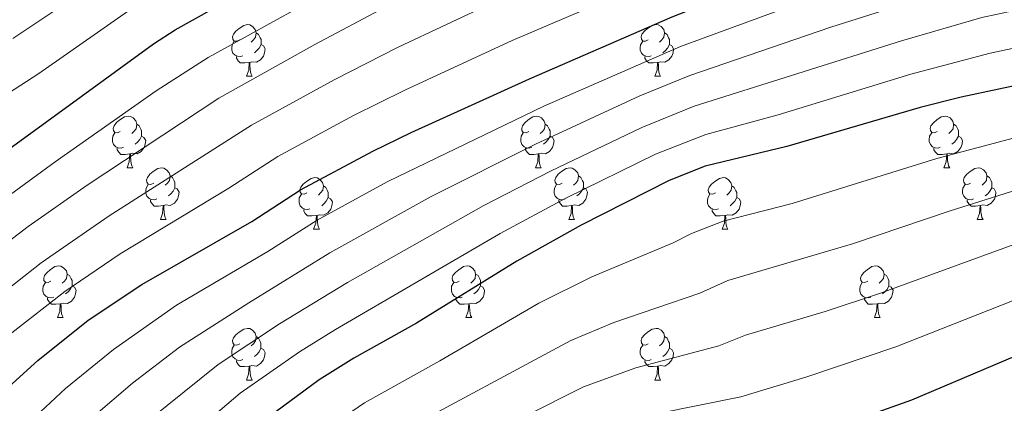
# Model space of a CAD drawing. Units: metres. Extents: x 612764 to 617268, y 4765983 to 4769027.
# Drawn here: x 614909 to 615100, y 4768210 to 4768285 of the extents above; entities that cross this region are included whole.
import ezdxf

# ---------------------------------------------------------------- set-up
doc = ezdxf.new("R2010")
doc.units = ezdxf.units.M
doc.header["$MEASUREMENT"] = 0
for name, color, linetype, lineweight in [('Nivel 36', 7, 'Continuous', 0), ('Nivel 4', 7, 'Continuous', 0), ('Nivel 5', 7, 'Continuous', 0), ('Nivel 61', 7, 'Continuous', 0), ('Nivel 63', 7, 'Continuous', 0)]:
    doc.layers.add(name, color=color, linetype=linetype, lineweight=lineweight)

msp = doc.modelspace()

# ---------------------------------------------------------------- linework, layer by layer
at = {"layer": 'Nivel 36', "color": 92, "linetype": 'Continuous', "lineweight": 0}
for p, q in [((614953.04, 4768273.82), (614954.16, 4768273.82)), ((615032.37, 4768273.82), (615033.49, 4768273.82)), ((614929.85, 4768256.06), (614930.98, 4768256.06)), ((615009.18, 4768256.05), (615010.3, 4768256.05)), ((615088.5, 4768256.05), (615089.63, 4768256.05)), ((614936.33, 4768246.02), (614937.45, 4768246.02)), ((615015.65, 4768246.02), (615016.78, 4768246.02)), ((615094.98, 4768246.02), (615096.1, 4768246.02)), ((614966.1, 4768244.12), (614967.22, 4768244.12)), ((615045.42, 4768244.11), (615046.55, 4768244.11)), ((614916.35, 4768226.97), (614917.47, 4768226.97)), ((614995.68, 4768226.97), (614996.8, 4768226.97)), ((615075, 4768226.97), (615076.13, 4768226.97)), ((614953.04, 4768214.83), (614954.16, 4768214.83)), ((615032.37, 4768214.83), (615033.49, 4768214.83))]:
    msp.add_line(p, q, dxfattribs=at)
at = {"layer": 'Nivel 36', "color": 92, "linetype": 'Continuous', "lineweight": 0, "flags": 128}
for points in [[(614951.74, 4768280.88), (614951.21, 4768280.62), (614950.68, 4768280.67), (614950.42, 4768281.04), (614950.36, 4768281.47), (614950.52, 4768281.99), (614951, 4768282.58), (614951.64, 4768283.11), (614952.54, 4768283.7), (614953.28, 4768283.86), (614953.7, 4768283.8), (614954.24, 4768283.49), (614954.76, 4768282.9), (614954.92, 4768282.26), (614954.82, 4768281.41), (614954.39, 4768280.88), (614953.97, 4768280.46)], [(614954.92, 4768282.26), (614955.4, 4768281.95), (614955.72, 4768281.31), (614955.88, 4768280.99), (614955.88, 4768280.41), (614955.88, 4768279.98), (614955.5, 4768279.29), (614955.08, 4768278.81), (614954.6, 4768278.39)], [(615031.07, 4768280.88), (615030.54, 4768280.62), (615030.01, 4768280.67), (615029.74, 4768281.04), (615029.69, 4768281.47), (615029.85, 4768281.99), (615030.33, 4768282.58), (615030.96, 4768283.11), (615031.86, 4768283.7), (615032.61, 4768283.86), (615033.03, 4768283.8), (615033.56, 4768283.49), (615034.09, 4768282.9), (615034.25, 4768282.26), (615034.14, 4768281.41), (615033.72, 4768280.88), (615033.3, 4768280.46)], [(615034.25, 4768282.26), (615034.73, 4768281.95), (615035.04, 4768281.31), (615035.2, 4768280.99), (615035.2, 4768280.41), (615035.2, 4768279.98), (615034.83, 4768279.29), (615034.41, 4768278.81), (615033.93, 4768278.39)], [(614952.32, 4768277.8), (614951.9, 4768277.64), (614951.32, 4768277.7), (614950.84, 4768277.91), (614950.42, 4768278.34), (614950.2, 4768278.92), (614950.2, 4768279.34), (614950.26, 4768279.93), (614950.68, 4768280.62)], [(615031.65, 4768277.8), (615031.23, 4768277.64), (615030.64, 4768277.7), (615030.17, 4768277.91), (615029.74, 4768278.34), (615029.53, 4768278.92), (615029.53, 4768279.34), (615029.58, 4768279.93), (615030.01, 4768280.62)], [(614955.88, 4768279.98), (614956.33, 4768279.73), (614956.68, 4768279.12), (614956.56, 4768278.39), (614956.36, 4768277.75), (614955.77, 4768277.01), (614954.98, 4768276.53), (614954.12, 4768276.64), (614953.7, 4768276.51)], [(615035.2, 4768279.98), (615035.66, 4768279.73), (615036, 4768279.12), (615035.89, 4768278.39), (615035.68, 4768277.75), (615035.1, 4768277.01), (615034.3, 4768276.53), (615033.45, 4768276.64), (615033.02, 4768276.51)], [(614953.58, 4768276.51), (614952.7, 4768276.42), (614951.85, 4768276.42), (614951.42, 4768276.85), (614951.1, 4768277.33), (614951.1, 4768277.64)], [(614953.04, 4768273.82), (614953.48, 4768274.98), (614953.58, 4768276.51), (614953.7, 4768276.51), (614953.73, 4768275.92), (614953.76, 4768275.24), (614953.84, 4768274.62), (614953.95, 4768274.22), (614954.16, 4768273.82)], [(615032.91, 4768276.51), (615032.02, 4768276.42), (615031.18, 4768276.42), (615030.75, 4768276.85), (615030.43, 4768277.33), (615030.43, 4768277.64)], [(615032.37, 4768273.82), (615032.8, 4768274.98), (615032.91, 4768276.51), (615033.02, 4768276.51), (615033.06, 4768275.92), (615033.09, 4768275.24), (615033.16, 4768274.62), (615033.28, 4768274.22), (615033.49, 4768273.82)], [(614928.55, 4768263.12), (614928.02, 4768262.85), (614927.49, 4768262.9), (614927.23, 4768263.28), (614927.17, 4768263.7), (614927.33, 4768264.22), (614927.81, 4768264.82), (614928.45, 4768265.34), (614929.35, 4768265.93), (614930.09, 4768266.09), (614930.52, 4768266.04), (614931.05, 4768265.72), (614931.58, 4768265.14), (614931.74, 4768264.5), (614931.63, 4768263.64), (614931.2, 4768263.12), (614930.78, 4768262.69)], [(615007.88, 4768263.11), (615007.35, 4768262.85), (615006.82, 4768262.9), (615006.55, 4768263.27), (615006.5, 4768263.7), (615006.66, 4768264.22), (615007.14, 4768264.81), (615007.77, 4768265.34), (615008.67, 4768265.93), (615009.42, 4768266.09), (615009.84, 4768266.03), (615010.37, 4768265.72), (615010.9, 4768265.13), (615011.06, 4768264.49), (615010.95, 4768263.64), (615010.53, 4768263.11), (615010.11, 4768262.69)], [(615087.21, 4768263.11), (615086.68, 4768262.85), (615086.15, 4768262.9), (615085.88, 4768263.27), (615085.83, 4768263.7), (615085.99, 4768264.22), (615086.47, 4768264.81), (615087.1, 4768265.34), (615088, 4768265.93), (615088.75, 4768266.09), (615089.17, 4768266.03), (615089.7, 4768265.72), (615090.23, 4768265.13), (615090.39, 4768264.49), (615090.28, 4768263.64), (615089.86, 4768263.11), (615089.44, 4768262.69)], [(614931.74, 4768264.5), (614932.21, 4768264.18), (614932.53, 4768263.54), (614932.69, 4768263.22), (614932.69, 4768262.64), (614932.69, 4768262.22), (614932.32, 4768261.52), (614931.9, 4768261.04), (614931.42, 4768260.62)], [(615011.06, 4768264.49), (615011.54, 4768264.18), (615011.85, 4768263.54), (615012.01, 4768263.22), (615012.01, 4768262.64), (615012.01, 4768262.21), (615011.64, 4768261.52), (615011.22, 4768261.04), (615010.74, 4768260.62)], [(615090.39, 4768264.49), (615090.87, 4768264.18), (615091.18, 4768263.54), (615091.34, 4768263.22), (615091.34, 4768262.64), (615091.34, 4768262.21), (615090.97, 4768261.52), (615090.55, 4768261.04), (615090.07, 4768260.62)], [(614929.14, 4768260.04), (614928.71, 4768259.88), (614928.13, 4768259.94), (614927.65, 4768260.14), (614927.23, 4768260.57), (614927.01, 4768261.16), (614927.01, 4768261.58), (614927.07, 4768262.16), (614927.49, 4768262.85)], [(614932.69, 4768262.22), (614933.14, 4768261.96), (614933.49, 4768261.35), (614933.38, 4768260.62), (614933.17, 4768259.98), (614932.58, 4768259.24), (614931.79, 4768258.76), (614930.94, 4768258.87), (614930.51, 4768258.74)], [(615008.46, 4768260.03), (615008.04, 4768259.87), (615007.45, 4768259.93), (615006.98, 4768260.14), (615006.55, 4768260.57), (615006.34, 4768261.15), (615006.34, 4768261.57), (615006.39, 4768262.16), (615006.82, 4768262.85)], [(615012.01, 4768262.21), (615012.47, 4768261.96), (615012.81, 4768261.35), (615012.7, 4768260.62), (615012.49, 4768259.98), (615011.91, 4768259.24), (615011.11, 4768258.76), (615010.26, 4768258.87), (615009.83, 4768258.74)], [(615087.79, 4768260.03), (615087.36, 4768259.87), (615086.78, 4768259.93), (615086.3, 4768260.14), (615085.88, 4768260.57), (615085.66, 4768261.15), (615085.67, 4768261.57), (615085.72, 4768262.16), (615086.15, 4768262.85)], [(615091.34, 4768262.21), (615091.8, 4768261.96), (615092.14, 4768261.35), (615092.03, 4768260.62), (615091.82, 4768259.98), (615091.24, 4768259.24), (615090.44, 4768258.76), (615089.59, 4768258.87), (615089.16, 4768258.74)], [(614930.4, 4768258.74), (614929.51, 4768258.66), (614928.66, 4768258.66), (614928.24, 4768259.08), (614927.92, 4768259.56), (614927.92, 4768259.88)], [(615009.72, 4768258.74), (615008.83, 4768258.65), (615007.99, 4768258.65), (615007.56, 4768259.08), (615007.24, 4768259.56), (615007.24, 4768259.87)], [(615089.05, 4768258.74), (615088.16, 4768258.65), (615087.32, 4768258.65), (615086.89, 4768259.08), (615086.57, 4768259.56), (615086.57, 4768259.87)], [(614929.85, 4768256.06), (614930.29, 4768257.22), (614930.4, 4768258.74), (614930.51, 4768258.74), (614930.54, 4768258.16), (614930.58, 4768257.47), (614930.65, 4768256.86), (614930.76, 4768256.46), (614930.98, 4768256.06)], [(615009.18, 4768256.05), (615009.61, 4768257.21), (615009.72, 4768258.74), (615009.83, 4768258.74), (615009.87, 4768258.15), (615009.9, 4768257.47), (615009.97, 4768256.85), (615010.09, 4768256.45), (615010.3, 4768256.05)], [(615088.5, 4768256.05), (615088.94, 4768257.21), (615089.05, 4768258.74), (615089.16, 4768258.74), (615089.2, 4768258.15), (615089.23, 4768257.47), (615089.3, 4768256.85), (615089.42, 4768256.45), (615089.63, 4768256.05)], [(614935.03, 4768253.08), (614934.5, 4768252.82), (614933.97, 4768252.87), (614933.7, 4768253.24), (614933.65, 4768253.66), (614933.81, 4768254.18), (614934.29, 4768254.78), (614934.92, 4768255.31), (614935.82, 4768255.9), (614936.57, 4768256.06), (614936.99, 4768256), (614937.52, 4768255.68), (614938.05, 4768255.1), (614938.21, 4768254.46), (614938.1, 4768253.61), (614937.68, 4768253.08), (614937.26, 4768252.66)], [(615014.35, 4768253.08), (615013.82, 4768252.81), (615013.29, 4768252.87), (615013.03, 4768253.24), (615012.97, 4768253.66), (615013.13, 4768254.18), (615013.61, 4768254.78), (615014.25, 4768255.31), (615015.15, 4768255.89), (615015.89, 4768256.05), (615016.32, 4768256), (615016.85, 4768255.68), (615017.38, 4768255.1), (615017.54, 4768254.46), (615017.43, 4768253.61), (615017, 4768253.08), (615016.58, 4768252.65)], [(615093.68, 4768253.08), (615093.15, 4768252.81), (615092.62, 4768252.87), (615092.36, 4768253.24), (615092.3, 4768253.66), (615092.46, 4768254.18), (615092.94, 4768254.78), (615093.58, 4768255.31), (615094.48, 4768255.89), (615095.22, 4768256.05), (615095.64, 4768256), (615096.18, 4768255.68), (615096.7, 4768255.1), (615096.86, 4768254.46), (615096.76, 4768253.61), (615096.33, 4768253.08), (615095.91, 4768252.65)], [(614938.21, 4768254.46), (614938.69, 4768254.14), (614939, 4768253.5), (614939.16, 4768253.18), (614939.16, 4768252.6), (614939.16, 4768252.18), (614938.79, 4768251.49), (614938.37, 4768251.01), (614937.89, 4768250.59)], [(614964.8, 4768251.18), (614964.27, 4768250.91), (614963.74, 4768250.96), (614963.47, 4768251.34), (614963.42, 4768251.76), (614963.58, 4768252.28), (614964.06, 4768252.88), (614964.69, 4768253.4), (614965.59, 4768253.99), (614966.34, 4768254.15), (614966.76, 4768254.1), (614967.29, 4768253.78), (614967.82, 4768253.2), (614967.98, 4768252.56), (614967.87, 4768251.7), (614967.45, 4768251.18), (614967.03, 4768250.75)], [(615017.54, 4768254.46), (615018.01, 4768254.14), (615018.33, 4768253.5), (615018.49, 4768253.18), (615018.49, 4768252.6), (615018.49, 4768252.18), (615018.12, 4768251.49), (615017.7, 4768251.01), (615017.22, 4768250.59)], [(615044.13, 4768251.17), (615043.6, 4768250.91), (615043.07, 4768250.96), (615042.8, 4768251.33), (615042.75, 4768251.76), (615042.91, 4768252.28), (615043.39, 4768252.87), (615044.02, 4768253.4), (615044.92, 4768253.99), (615045.67, 4768254.15), (615046.09, 4768254.09), (615046.62, 4768253.78), (615047.15, 4768253.19), (615047.31, 4768252.55), (615047.2, 4768251.7), (615046.78, 4768251.17), (615046.36, 4768250.75)], [(615096.86, 4768254.46), (615097.34, 4768254.14), (615097.66, 4768253.5), (615097.82, 4768253.18), (615097.82, 4768252.6), (615097.82, 4768252.18), (615097.44, 4768251.49), (615097.02, 4768251.01), (615096.54, 4768250.59)], [(614935.61, 4768250), (614935.19, 4768249.84), (614934.6, 4768249.9), (614934.13, 4768250.11), (614933.7, 4768250.54), (614933.49, 4768251.12), (614933.49, 4768251.54), (614933.54, 4768252.12), (614933.97, 4768252.82)], [(614939.16, 4768252.18), (614939.62, 4768251.93), (614939.96, 4768251.32), (614939.85, 4768250.59), (614939.64, 4768249.95), (614939.06, 4768249.21), (614938.26, 4768248.73), (614937.41, 4768248.84), (614936.98, 4768248.7)], [(614967.98, 4768252.56), (614968.46, 4768252.24), (614968.77, 4768251.6), (614968.93, 4768251.28), (614968.93, 4768250.7), (614968.93, 4768250.28), (614968.56, 4768249.58), (614968.14, 4768249.1), (614967.66, 4768248.68)], [(615014.94, 4768250), (615014.51, 4768249.84), (615013.93, 4768249.9), (615013.45, 4768250.11), (615013.03, 4768250.53), (615012.81, 4768251.12), (615012.81, 4768251.54), (615012.87, 4768252.12), (615013.29, 4768252.81)], [(615018.49, 4768252.18), (615018.94, 4768251.93), (615019.29, 4768251.31), (615019.18, 4768250.59), (615018.97, 4768249.95), (615018.38, 4768249.21), (615017.59, 4768248.73), (615016.74, 4768248.83), (615016.31, 4768248.7)], [(615047.31, 4768252.55), (615047.79, 4768252.24), (615048.1, 4768251.6), (615048.26, 4768251.28), (615048.26, 4768250.7), (615048.26, 4768250.27), (615047.89, 4768249.58), (615047.47, 4768249.1), (615046.99, 4768248.68)], [(615094.26, 4768250), (615093.84, 4768249.84), (615093.26, 4768249.9), (615092.78, 4768250.11), (615092.36, 4768250.53), (615092.14, 4768251.12), (615092.14, 4768251.54), (615092.2, 4768252.12), (615092.62, 4768252.81)], [(615097.82, 4768252.18), (615098.27, 4768251.93), (615098.62, 4768251.31), (615098.5, 4768250.59), (615098.3, 4768249.95), (615097.71, 4768249.21), (615096.92, 4768248.73), (615096.06, 4768248.83), (615095.64, 4768248.7)], [(614936.87, 4768248.7), (614935.98, 4768248.62), (614935.14, 4768248.62), (614934.71, 4768249.05), (614934.39, 4768249.52), (614934.39, 4768249.84)], [(614965.38, 4768248.1), (614964.96, 4768247.94), (614964.37, 4768248), (614963.9, 4768248.2), (614963.47, 4768248.63), (614963.26, 4768249.22), (614963.26, 4768249.64), (614963.31, 4768250.22), (614963.74, 4768250.91)], [(614968.93, 4768250.28), (614969.39, 4768250.02), (614969.73, 4768249.41), (614969.62, 4768248.68), (614969.41, 4768248.04), (614968.83, 4768247.3), (614968.03, 4768246.82), (614967.18, 4768246.93), (614966.75, 4768246.8)], [(615016.2, 4768248.7), (615015.31, 4768248.62), (615014.46, 4768248.62), (615014.04, 4768249.05), (615013.72, 4768249.52), (615013.72, 4768249.84)], [(615044.71, 4768248.09), (615044.28, 4768247.93), (615043.7, 4768247.99), (615043.22, 4768248.2), (615042.8, 4768248.63), (615042.58, 4768249.21), (615042.58, 4768249.63), (615042.64, 4768250.22), (615043.07, 4768250.91)], [(615048.26, 4768250.27), (615048.72, 4768250.02), (615049.06, 4768249.41), (615048.95, 4768248.68), (615048.74, 4768248.04), (615048.16, 4768247.3), (615047.36, 4768246.82), (615046.51, 4768246.93), (615046.08, 4768246.8)], [(615095.52, 4768248.7), (615094.64, 4768248.62), (615093.79, 4768248.62), (615093.36, 4768249.05), (615093.04, 4768249.52), (615093.04, 4768249.84)], [(614936.33, 4768246.02), (614936.76, 4768247.18), (614936.87, 4768248.7), (614936.98, 4768248.7), (614937.02, 4768248.12), (614937.05, 4768247.44), (614937.12, 4768246.82), (614937.24, 4768246.42), (614937.45, 4768246.02)], [(614966.64, 4768246.8), (614965.75, 4768246.72), (614964.91, 4768246.72), (614964.48, 4768247.14), (614964.16, 4768247.62), (614964.16, 4768247.94)], [(615015.65, 4768246.02), (615016.09, 4768247.18), (615016.2, 4768248.7), (615016.31, 4768248.7), (615016.34, 4768248.12), (615016.38, 4768247.43), (615016.45, 4768246.82), (615016.56, 4768246.42), (615016.78, 4768246.02)], [(615045.97, 4768246.8), (615045.08, 4768246.71), (615044.24, 4768246.71), (615043.81, 4768247.14), (615043.49, 4768247.62), (615043.49, 4768247.93)], [(615094.98, 4768246.02), (615095.42, 4768247.18), (615095.52, 4768248.7), (615095.64, 4768248.7), (615095.67, 4768248.12), (615095.7, 4768247.43), (615095.78, 4768246.82), (615095.89, 4768246.42), (615096.1, 4768246.02)], [(614966.1, 4768244.12), (614966.53, 4768245.28), (614966.64, 4768246.8), (614966.75, 4768246.8), (614966.79, 4768246.22), (614966.82, 4768245.53), (614966.89, 4768244.92), (614967.01, 4768244.52), (614967.22, 4768244.12)], [(615045.42, 4768244.11), (615045.86, 4768245.27), (615045.97, 4768246.8), (615046.08, 4768246.8), (615046.12, 4768246.21), (615046.15, 4768245.53), (615046.22, 4768244.91), (615046.34, 4768244.51), (615046.55, 4768244.11)], [(614915.05, 4768234.03), (614914.52, 4768233.77), (614913.99, 4768233.82), (614913.72, 4768234.19), (614913.67, 4768234.62), (614913.83, 4768235.14), (614914.31, 4768235.73), (614914.94, 4768236.26), (614915.84, 4768236.85), (614916.59, 4768237.01), (614917.01, 4768236.95), (614917.54, 4768236.64), (614918.07, 4768236.05), (614918.23, 4768235.41), (614918.12, 4768234.56), (614917.7, 4768234.03), (614917.28, 4768233.61)], [(614994.38, 4768234.03), (614993.84, 4768233.77), (614993.32, 4768233.82), (614993.05, 4768234.19), (614993, 4768234.62), (614993.16, 4768235.14), (614993.64, 4768235.73), (614994.27, 4768236.26), (614995.17, 4768236.85), (614995.92, 4768237.01), (614996.34, 4768236.95), (614996.87, 4768236.64), (614997.4, 4768236.05), (614997.56, 4768235.41), (614997.45, 4768234.56), (614997.02, 4768234.03), (614996.6, 4768233.61)], [(615073.7, 4768234.03), (615073.17, 4768233.77), (615072.64, 4768233.82), (615072.38, 4768234.19), (615072.32, 4768234.62), (615072.48, 4768235.14), (615072.96, 4768235.73), (615073.6, 4768236.26), (615074.5, 4768236.85), (615075.24, 4768237.01), (615075.67, 4768236.95), (615076.2, 4768236.64), (615076.73, 4768236.05), (615076.89, 4768235.41), (615076.78, 4768234.56), (615076.35, 4768234.03), (615075.93, 4768233.61)], [(614918.23, 4768235.41), (614918.71, 4768235.1), (614919.02, 4768234.46), (614919.18, 4768234.14), (614919.18, 4768233.56), (614919.18, 4768233.13), (614918.81, 4768232.44), (614918.39, 4768231.96), (614917.91, 4768231.54)], [(614997.56, 4768235.41), (614998.04, 4768235.1), (614998.35, 4768234.46), (614998.51, 4768234.14), (614998.51, 4768233.56), (614998.51, 4768233.13), (614998.14, 4768232.44), (614997.72, 4768231.96), (614997.24, 4768231.54)], [(615076.89, 4768235.41), (615077.36, 4768235.1), (615077.68, 4768234.46), (615077.84, 4768234.14), (615077.84, 4768233.56), (615077.84, 4768233.13), (615077.47, 4768232.44), (615077.05, 4768231.96), (615076.57, 4768231.54)], [(614915.63, 4768230.95), (614915.21, 4768230.79), (614914.62, 4768230.85), (614914.15, 4768231.06), (614913.72, 4768231.49), (614913.51, 4768232.07), (614913.51, 4768232.49), (614913.56, 4768233.08), (614913.99, 4768233.77)], [(614919.18, 4768233.13), (614919.64, 4768232.88), (614919.98, 4768232.27), (614919.87, 4768231.54), (614919.66, 4768230.9), (614919.08, 4768230.16), (614918.28, 4768229.68), (614917.43, 4768229.79), (614917, 4768229.66)], [(614994.96, 4768230.95), (614994.54, 4768230.79), (614993.95, 4768230.85), (614993.48, 4768231.06), (614993.05, 4768231.49), (614992.84, 4768232.07), (614992.84, 4768232.49), (614992.89, 4768233.08), (614993.32, 4768233.77)], [(614998.51, 4768233.13), (614998.96, 4768232.88), (614999.31, 4768232.27), (614999.2, 4768231.54), (614998.99, 4768230.9), (614998.4, 4768230.16), (614997.61, 4768229.68), (614996.76, 4768229.79), (614996.33, 4768229.66)], [(615074.29, 4768230.95), (615073.86, 4768230.79), (615073.28, 4768230.85), (615072.8, 4768231.06), (615072.38, 4768231.49), (615072.16, 4768232.07), (615072.16, 4768232.49), (615072.22, 4768233.08), (615072.64, 4768233.77)], [(615077.84, 4768233.13), (615078.29, 4768232.88), (615078.64, 4768232.27), (615078.53, 4768231.54), (615078.32, 4768230.9), (615077.73, 4768230.16), (615076.94, 4768229.68), (615076.09, 4768229.79), (615075.66, 4768229.66)], [(614916.89, 4768229.66), (614916, 4768229.57), (614915.16, 4768229.57), (614914.73, 4768230), (614914.41, 4768230.48), (614914.41, 4768230.79)], [(614996.22, 4768229.66), (614995.33, 4768229.57), (614994.48, 4768229.57), (614994.06, 4768230), (614993.74, 4768230.48), (614993.74, 4768230.79)], [(615075.55, 4768229.66), (615074.66, 4768229.57), (615073.81, 4768229.57), (615073.39, 4768230), (615073.07, 4768230.48), (615073.07, 4768230.79)], [(614916.35, 4768226.97), (614916.78, 4768228.13), (614916.89, 4768229.66), (614917, 4768229.66), (614917.04, 4768229.07), (614917.07, 4768228.39), (614917.14, 4768227.77), (614917.26, 4768227.37), (614917.47, 4768226.97)], [(614995.68, 4768226.97), (614996.11, 4768228.13), (614996.22, 4768229.66), (614996.33, 4768229.66), (614996.36, 4768229.07), (614996.4, 4768228.39), (614996.47, 4768227.77), (614996.58, 4768227.37), (614996.8, 4768226.97)], [(615075, 4768226.97), (615075.44, 4768228.13), (615075.55, 4768229.66), (615075.66, 4768229.66), (615075.69, 4768229.07), (615075.73, 4768228.39), (615075.8, 4768227.77), (615075.91, 4768227.37), (615076.13, 4768226.97)], [(614951.74, 4768221.89), (614951.21, 4768221.63), (614950.68, 4768221.68), (614950.41, 4768222.05), (614950.36, 4768222.48), (614950.52, 4768223), (614951, 4768223.59), (614951.63, 4768224.12), (614952.53, 4768224.71), (614953.28, 4768224.87), (614953.7, 4768224.81), (614954.23, 4768224.5), (614954.76, 4768223.91), (614954.92, 4768223.27), (614954.81, 4768222.42), (614954.39, 4768221.89), (614953.97, 4768221.47)], [(615031.07, 4768221.89), (615030.54, 4768221.63), (615030.01, 4768221.68), (615029.74, 4768222.05), (615029.69, 4768222.48), (615029.85, 4768223), (615030.33, 4768223.59), (615030.96, 4768224.12), (615031.86, 4768224.71), (615032.61, 4768224.87), (615033.03, 4768224.81), (615033.56, 4768224.5), (615034.09, 4768223.91), (615034.25, 4768223.27), (615034.14, 4768222.42), (615033.72, 4768221.89), (615033.3, 4768221.47)], [(614954.92, 4768223.27), (614955.4, 4768222.96), (614955.71, 4768222.32), (614955.87, 4768222), (614955.87, 4768221.42), (614955.87, 4768220.99), (614955.5, 4768220.3), (614955.08, 4768219.82), (614954.6, 4768219.4)], [(615034.25, 4768223.27), (615034.73, 4768222.96), (615035.04, 4768222.32), (615035.2, 4768222), (615035.2, 4768221.42), (615035.2, 4768220.99), (615034.83, 4768220.3), (615034.41, 4768219.82), (615033.93, 4768219.4)], [(614952.32, 4768218.81), (614951.9, 4768218.65), (614951.31, 4768218.71), (614950.84, 4768218.92), (614950.41, 4768219.35), (614950.2, 4768219.93), (614950.2, 4768220.35), (614950.25, 4768220.94), (614950.68, 4768221.63)], [(615031.65, 4768218.81), (615031.23, 4768218.65), (615030.64, 4768218.71), (615030.17, 4768218.92), (615029.74, 4768219.35), (615029.53, 4768219.93), (615029.53, 4768220.35), (615029.58, 4768220.94), (615030.01, 4768221.63)], [(614955.87, 4768220.99), (614956.33, 4768220.74), (614956.67, 4768220.13), (614956.56, 4768219.4), (614956.35, 4768218.76), (614955.77, 4768218.02), (614954.97, 4768217.54), (614954.12, 4768217.65), (614953.69, 4768217.52)], [(615035.2, 4768220.99), (615035.66, 4768220.74), (615036, 4768220.13), (615035.89, 4768219.4), (615035.68, 4768218.76), (615035.1, 4768218.02), (615034.3, 4768217.54), (615033.45, 4768217.65), (615033.02, 4768217.52)], [(614953.58, 4768217.52), (614952.69, 4768217.43), (614951.85, 4768217.43), (614951.42, 4768217.86), (614951.1, 4768218.34), (614951.1, 4768218.65)], [(614953.04, 4768214.83), (614953.47, 4768215.99), (614953.58, 4768217.52), (614953.69, 4768217.52), (614953.73, 4768216.93), (614953.76, 4768216.25), (614953.83, 4768215.63), (614953.95, 4768215.23), (614954.16, 4768214.83)], [(615032.91, 4768217.52), (615032.02, 4768217.43), (615031.18, 4768217.43), (615030.75, 4768217.86), (615030.43, 4768218.34), (615030.43, 4768218.65)], [(615032.37, 4768214.83), (615032.8, 4768215.99), (615032.91, 4768217.52), (615033.02, 4768217.52), (615033.06, 4768216.93), (615033.09, 4768216.25), (615033.16, 4768215.63), (615033.28, 4768215.23), (615033.49, 4768214.83)]]:
    msp.add_lwpolyline(points, dxfattribs=at)
at = {"layer": 'Nivel 4', "color": 36, "linetype": 'Continuous', "lineweight": 30, "flags": 128}
for points, elevation in [([(614872.09, 4768234.35), (614935, 4768280.15), (614939.19, 4768282.86), (614973.58, 4768302.09), (614991.22, 4768310.63), (615018.51, 4768321.58), (615043.87, 4768330.53), (615070.32, 4768340.68), (615085.15, 4768347.05), (615095.59, 4768352.39), (615108.66, 4768360.08), (615116.74, 4768368.05), (615129.11, 4768378.55), (615143.42, 4768387.31), (615160.77, 4768390.21), (615173.89, 4768391.07), (615182.62, 4768390.24), (615188.92, 4768388.78), (615194.47, 4768387.09), (615199.42, 4768385)], 1025), ([(614906.92, 4768213.52), (614912.5, 4768218.62), (614922.31, 4768226.43), (614932.7, 4768233.39), (614954.07, 4768245.61), (614963.56, 4768251.76), (614977.62, 4768259.29), (614985.05, 4768262.89), (615008.04, 4768273.35), (615035.7, 4768285.34), (615062.94, 4768296.06), (615088.7, 4768304.9), (615107.72, 4768313.74), (615125.09, 4768323.72), (615128.23, 4768325.84), (615151.29, 4768344.66), (615172.56, 4768363.94), (615175.21, 4768365.54), (615180.27, 4768367.35), (615182.99, 4768367.84), (615186.06, 4768367.96), (615191.77, 4768367.14), (615196.7, 4768365.34), (615199.31, 4768363.87)], 1050), ([(615199.29, 4768313.35), (615193.77, 4768313.19), (615185.94, 4768312.35), (615178.27, 4768309.82), (615166.05, 4768304.37), (615159.82, 4768299.48), (615149.96, 4768290.44), (615145.95, 4768287.37), (615136.49, 4768281.8), (615131.73, 4768279.5), (615113.8, 4768274.44), (615091.84, 4768269.78), (615083.89, 4768267.74), (615058.01, 4768260.17), (615042.16, 4768256.35), (615035.15, 4768253.56), (615018.05, 4768244.9), (615005.53, 4768237.9), (614986.08, 4768225.86), (614973.88, 4768219.07), (614967.17, 4768214.86), (614956.06, 4768206.67)], 1075), ([(615198.84, 4768259.95), (615196.04, 4768259.42), (615184.23, 4768253.48), (615179.09, 4768251.8), (615172.95, 4768250.76), (615169.62, 4768249.86), (615157.05, 4768244.54), (615144.01, 4768240.24), (615128.96, 4768233.18), (615119.47, 4768227.59), (615104.34, 4768220.31), (615082.22, 4768210.93), (615064.4, 4768204.6)], 1100)]:
    msp.add_lwpolyline(points, dxfattribs=dict(at, elevation=elevation))
at = {"layer": 'Nivel 5', "color": 36, "linetype": 'Continuous', "lineweight": 0, "flags": 128}
for points, elevation in [([(614907.66, 4768281.19), (614927.09, 4768294.16), (614939.98, 4768301.6), (614964.42, 4768314.15), (614974.91, 4768319.18), (614987.86, 4768326.2), (615015.34, 4768339.42), (615035.88, 4768348.41), (615063.39, 4768358.63), (615076.89, 4768364.24), (615086.68, 4768369.33), (615096.66, 4768375.04), (615103.16, 4768380.65), (615108.8, 4768384.5), (615118.55, 4768390.76), (615125.05, 4768393.82), (615131.15, 4768396.37), (615135.6, 4768398.65), (615138.09, 4768398.98), (615158.88, 4768401.03), (615172.75, 4768401.41), (615182.73, 4768400.96), (615202.52, 4768399.51)], 1015), ([(614893.68, 4768262.05), (614912.7, 4768274.39), (614932.08, 4768287.86), (614943.95, 4768294.67), (614969.96, 4768308.6), (614989.81, 4768318.46), (615002.09, 4768323.95), (615018.1, 4768330.92), (615066.85, 4768349.65), (615080.65, 4768355.46), (615091.14, 4768360.86), (615102.92, 4768367.72), (615110.26, 4768374.57), (615123.83, 4768384.65), (615134.39, 4768390.07), (615138.68, 4768392.66), (615159.82, 4768395.62), (615173.32, 4768396.24), (615182.17, 4768395.64), (615200.14, 4768392.45)], 1020), ([(614892.43, 4768240.13), (614915.88, 4768257.21), (614935.52, 4768270.97), (614945.58, 4768277.49), (614975.44, 4768293.97), (614994.58, 4768303.17), (615021.46, 4768314.12), (615073.1, 4768333.21), (615087.29, 4768339.3), (615093.23, 4768342.21), (615099.32, 4768345.4), (615112.86, 4768353.48), (615120.94, 4768361.11), (615134.28, 4768372.44), (615146.74, 4768380.73), (615150.29, 4768382.34), (615153.04, 4768383.26), (615163.66, 4768385.27), (615175.15, 4768386.32), (615182.7, 4768385.76), (615190.77, 4768384.01), (615196.26, 4768382.19), (615204.62, 4768378.02)], 1030), ([(614890.37, 4768229.18), (614910.68, 4768244.64), (614922.13, 4768252.68), (614947.66, 4768269.6), (614966.35, 4768280.02), (614979.99, 4768287.24), (614997.95, 4768295.72), (615024.41, 4768306.66), (615078.22, 4768326.61), (615091.11, 4768332.3), (615102.14, 4768337.92), (615117.18, 4768346.97), (615126.15, 4768355.07), (615141.42, 4768367.88), (615152.49, 4768375.62), (615157.68, 4768378.37), (615163.95, 4768379.44), (615166.55, 4768380.34), (615169.54, 4768380.54), (615174.46, 4768381.45), (615180.52, 4768381.49), (615185.46, 4768380.99), (615193.39, 4768379.11), (615198.64, 4768376.82)], 1035), ([(614895.08, 4768223.37), (614913.2, 4768237.59), (614926.37, 4768246.69), (614954.01, 4768264.3), (614970.1, 4768273.11), (614982.51, 4768279.49), (615001.31, 4768288.26), (615027.36, 4768299.2), (615057.17, 4768310.57), (615081.02, 4768319.1), (615100.48, 4768327.98), (615119.48, 4768339), (615123.84, 4768342.34), (615146.55, 4768361.84), (615156.46, 4768369.37), (615162.87, 4768373.61), (615165.83, 4768374.11), (615169.43, 4768375.41), (615176.46, 4768376.75), (615181.34, 4768376.94), (615185.66, 4768376.64), (615192.11, 4768375.36), (615199.55, 4768372.26)], 1040), ([(614907.48, 4768224), (614917.76, 4768232.01), (614928.49, 4768239.35), (614949.63, 4768252.06), (614959.12, 4768258.23), (614973.86, 4768266.2), (614983.8, 4768271.15), (615004.67, 4768280.8), (615032.62, 4768292.72), (615060.05, 4768303.31), (615085.48, 4768312.25), (615104.1, 4768320.86), (615123.85, 4768332.42), (615159.36, 4768362.15), (615167.71, 4768368.78), (615169.97, 4768369.84), (615178.36, 4768372.05), (615180.85, 4768372.35), (615184.67, 4768372.42), (615191.56, 4768371.31), (615198.13, 4768368.8), (615200.34, 4768367.64)], 1045), ([(614908.76, 4768193.03), (614923.31, 4768207.73), (614930.93, 4768214.2), (614940.06, 4768221.19), (614953.5, 4768229.85), (614969.27, 4768239.55), (614988.93, 4768250.46), (615009.17, 4768260.66), (615029.43, 4768270), (615039.16, 4768273.99), (615066.52, 4768283.33), (615094.22, 4768292.18), (615106.08, 4768295.12), (615123.54, 4768304.54), (615144.89, 4768318.84), (615155.16, 4768325.29), (615172.1, 4768337.78), (615177.4, 4768341.08), (615185.07, 4768344.28), (615188.03, 4768345.08), (615190.52, 4768345.29), (615193.64, 4768345.26), (615196.09, 4768344.74), (615201.52, 4768342.42)], 1060), ([(614877.66, 4768151.38), (614914.23, 4768187.34), (614925.14, 4768198.83), (614934.35, 4768207.24), (614947.58, 4768217.85), (614959.48, 4768225.72), (614972.68, 4768233.78), (614999.16, 4768248.72), (615012.13, 4768255.41), (615029.81, 4768263.86), (615040.03, 4768268), (615080.24, 4768280.69), (615095.86, 4768285.24), (615104.97, 4768287.18), (615113.27, 4768289.53), (615131.75, 4768299.09), (615136.61, 4768301.93), (615157.17, 4768315.09), (615170.3, 4768324.83), (615182.54, 4768331.34), (615190.18, 4768334.38), (615193.06, 4768334.91), (615198.25, 4768333.98), (615203.54, 4768331.6)], 1065), ([(614893.32, 4768155.32), (614919.7, 4768181.65), (614930.6, 4768193.37), (614941.94, 4768203.87), (614951.82, 4768212.26), (614963.33, 4768220.28), (614970.34, 4768224.65), (615002.34, 4768243.31), (615015.09, 4768250.16), (615032.48, 4768258.71), (615042.29, 4768262.51), (615056.34, 4768266.32), (615082.06, 4768274.21), (615097.5, 4768278.29), (615109.39, 4768280.81), (615120.45, 4768283.94), (615134.97, 4768290.4), (615140.28, 4768294.73), (615170.49, 4768314.86), (615178.27, 4768318.74), (615183.7, 4768320.66), (615189.49, 4768321.66), (615195.02, 4768321.75), (615207.44, 4768316.52)], 1070), ([(614912.08, 4768207.73), (614917.92, 4768213.19), (614927.22, 4768220.79), (614939.49, 4768229.37), (614957.19, 4768239.77), (614966.75, 4768245.85), (614980.4, 4768253.35), (615010.78, 4768268.04), (615037.36, 4768279.63), (615064.73, 4768289.7), (615090.3, 4768298.08), (615093.19, 4768299.3), (615098.41, 4768300.57), (615117.66, 4768309.32)], 1055), ([(614970.24, 4768206.45), (614975.98, 4768210.41), (614990.63, 4768218.54), (615009.85, 4768229.77), (615020.15, 4768234.85), (615035.89, 4768241.5), (615039.46, 4768243.3), (615045.65, 4768245.71), (615059.04, 4768249.11), (615087.13, 4768257.83), (615111.19, 4768264.29), (615135.36, 4768272.04), (615139.18, 4768273.87), (615147.22, 4768278.49), (615153.72, 4768283.97), (615164.56, 4768291.71), (615174.01, 4768297.57), (615178.66, 4768299.99), (615181.42, 4768300.94), (615186.87, 4768301.78), (615195.24, 4768302.27), (615200.69, 4768301.91)], 1080), ([(614901.61, 4768127.82), (614912.26, 4768138.77), (614927.93, 4768152.26), (614940.1, 4768165.07), (614946.86, 4768173.18), (614953.95, 4768180.44), (614967.47, 4768193.24), (614976.71, 4768200.56), (614982.34, 4768204.37), (615016.06, 4768222.52), (615024.43, 4768226.02), (615041.08, 4768231.69), (615046.57, 4768234.16), (615070.76, 4768241.3), (615089.7, 4768247.72), (615113.14, 4768255.08), (615139, 4768264.57), (615148.48, 4768269.61), (615153.36, 4768273.72), (615176.97, 4768288.32), (615181.99, 4768290.58), (615184.66, 4768291.32), (615190.51, 4768292.22), (615199.25, 4768292.09)], 1085), ([(614996, 4768202.16), (615018.5, 4768213.52), (615028.7, 4768217.18), (615044.82, 4768221.5), (615049.94, 4768223.54), (615065.47, 4768228.11), (615076.17, 4768231.68), (615115.25, 4768245.92), (615119.02, 4768247.4), (615124.3, 4768250.08), (615145.79, 4768258.59), (615150.55, 4768261.35), (615153, 4768263.47), (615182.02, 4768278.48), (615187.29, 4768280.72), (615192.66, 4768281.47), (615197.83, 4768281.65), (615200.67, 4768281.44)], 1090), ([(615032.98, 4768208.35), (615049.06, 4768211.58), (615061.67, 4768215.36), (615079.19, 4768221.3), (615101.84, 4768230.2), (615117.36, 4768236.76), (615127.8, 4768242.16), (615141.55, 4768248.09), (615148.34, 4768250.5), (615150.58, 4768251.59), (615152.64, 4768253.22), (615182.43, 4768265.09), (615188.08, 4768266.97), (615198.83, 4768269.63)], 1095)]:
    msp.add_lwpolyline(points, dxfattribs=dict(at, elevation=elevation))
at = {"layer": 'Nivel 61', "color": 250, "linetype": 'Continuous', "lineweight": 0}
msp.add_3dface([(613695.1, 4766391.36, 965), (613656.61, 4768704.88, 958.71), (617049.44, 4768762.13, 1095), (617089.08, 4766448.6, 1207.2)], dxfattribs=at)
at = {"layer": 'Nivel 63', "color": 7, "linetype": 'Continuous', "lineweight": 0}
msp.add_3dface([(612813.99, 4765982.63), (612763.93, 4768952.21), (617218.28, 4769027.34), (617268.34, 4766057.75)], dxfattribs=at)

doc.saveas('drawing.dxf')
